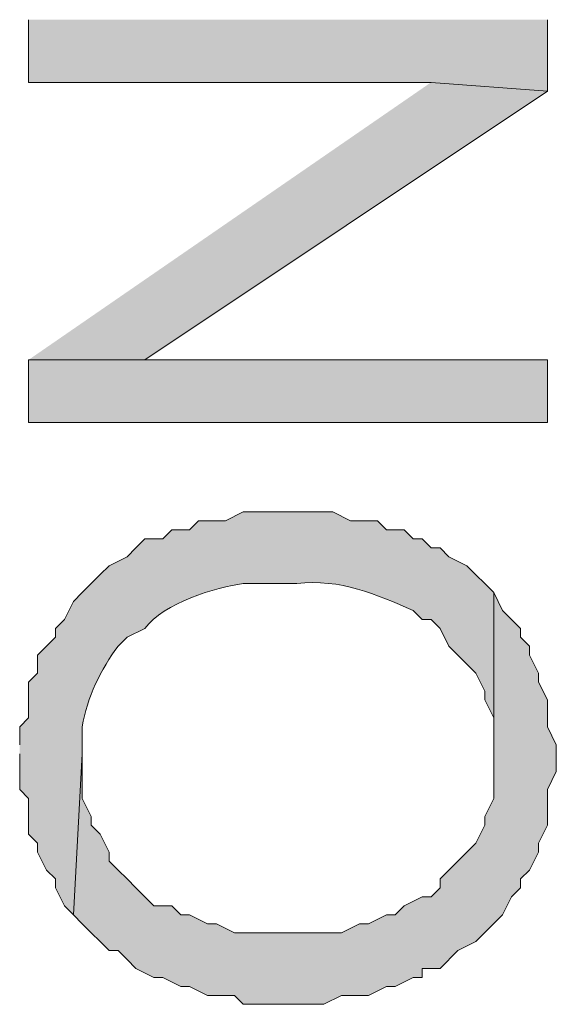
# Model space of a CAD drawing. Units: inches. Extents: x -1 to 9.6, y 3 to 10.
# Drawn here: x 0.5 to 0.6, y 5.1 to 5.2 of the extents above; entities that cross this region are included whole.
import ezdxf

# ---------------------------------------------------------------- set-up
doc = ezdxf.new("R2010")
doc.units = ezdxf.units.IN
doc.header["$MEASUREMENT"] = 0
doc.layers.add('Layer 1', color=7, linetype='Continuous')

msp = doc.modelspace()

# ---------------------------------------------------------------- hatches: boundary and pattern name
at = {"layer": 'Layer 1', "true_color": 0xffffff}
for points in [[(0.515417, 5.15125), (0.515417, 5.145417), (0.552917, 5.145417), (0.563751, 5.144583), (0.563751, 5.15125)], [(0.515417, 5.119584), (0.526251, 5.119584), (0.563751, 5.144583), (0.552917, 5.145417)], [(0.515417, 5.119584), (0.515417, 5.11375), (0.563751, 5.11375), (0.563751, 5.119584), (0.526251, 5.119584)], [(0.519584, 5.067917), (0.520418, 5.067083), (0.521251, 5.06625), (0.522084, 5.065417), (0.522918, 5.064583), (0.523751, 5.064583), (0.524584, 5.06375), (0.525418, 5.062917), (0.527084, 5.062083), (0.527918, 5.062083), (0.529584, 5.06125), (0.530417, 5.06125), (0.532084, 5.060417), (0.534584, 5.060417), (0.535417, 5.059584), (0.542918, 5.059584), (0.544584, 5.060417), (0.547084, 5.060417), (0.548751, 5.06125), (0.549584, 5.06125), (0.551251, 5.062083), (0.552084, 5.062083), (0.552084, 5.062917), (0.553751, 5.062917), (0.555417, 5.064583), (0.557084, 5.065417), (0.559584, 5.067917), (0.560417, 5.069584), (0.56125, 5.070417), (0.56125, 5.07125), (0.562085, 5.072083), (0.562918, 5.07375), (0.562918, 5.074583), (0.563751, 5.07625), (0.563751, 5.079584), (0.564584, 5.08125), (0.564584, 5.08375), (0.563751, 5.085417), (0.563751, 5.087917), (0.562918, 5.089584), (0.562918, 5.090417), (0.562085, 5.092084), (0.562085, 5.092917), (0.56125, 5.09375), (0.56125, 5.094583), (0.559584, 5.09625), (0.55875, 5.097917), (0.55875, 5.07875), (0.557917, 5.077083), (0.557917, 5.07625), (0.557084, 5.074583), (0.553751, 5.07125), (0.553751, 5.070417), (0.552917, 5.069584), (0.552084, 5.069584), (0.550417, 5.06875), (0.549584, 5.067917), (0.548751, 5.067917), (0.547084, 5.067083), (0.546251, 5.067083), (0.544584, 5.06625), (0.534584, 5.06625), (0.532917, 5.067083), (0.532084, 5.067083), (0.530417, 5.067917), (0.529584, 5.067917), (0.528751, 5.06875), (0.527084, 5.06875), (0.526251, 5.069584), (0.525418, 5.070417), (0.524584, 5.07125), (0.523751, 5.072083), (0.522918, 5.072917), (0.522918, 5.07375), (0.522084, 5.075417), (0.521251, 5.07625), (0.521251, 5.077083), (0.520418, 5.07875), (0.520418, 5.082917)]]:
    msp.add_hatch(color=7, dxfattribs=at).paths.add_polyline_path(points)
h = msp.add_hatch(color=7, dxfattribs=at)
edge = h.paths.add_edge_path()
edge.add_spline(control_points=[(0.514584, 5.082917), (0.514584, 5.082917), (0.514584, 5.079584), (0.514584, 5.079584), (0.514584, 5.079584), (0.515418, 5.07875), (0.515418, 5.07875), (0.515418, 5.07875), (0.515418, 5.075417), (0.515418, 5.075417), (0.515418, 5.075417), (0.516251, 5.074584), (0.516251, 5.074584), (0.516251, 5.074584), (0.516251, 5.07375), (0.516251, 5.07375), (0.516251, 5.07375), (0.517085, 5.072083), (0.517085, 5.072083), (0.517085, 5.072083), (0.517918, 5.07125), (0.517918, 5.07125), (0.517918, 5.07125), (0.517918, 5.070417), (0.517918, 5.070417), (0.517918, 5.070417), (0.518751, 5.06875), (0.518751, 5.06875), (0.518751, 5.06875), (0.519585, 5.067917), (0.519585, 5.067917), (0.519585, 5.067917), (0.520418, 5.082917), (0.520418, 5.082917), (0.520418, 5.082917), (0.520418, 5.085417), (0.520418, 5.085417), (0.520821, 5.088153), (0.522209, 5.09082), (0.523751, 5.092917), (0.523751, 5.092917), (0.524584, 5.093751), (0.524584, 5.093751), (0.524584, 5.093751), (0.526251, 5.094584), (0.526251, 5.094584), (0.527946, 5.096917), (0.532917, 5.098445), (0.535417, 5.09875), (0.535417, 5.09875), (0.540418, 5.09875), (0.540418, 5.09875), (0.544459, 5.099223), (0.547807, 5.097764), (0.551251, 5.09625), (0.551251, 5.09625), (0.552084, 5.095417), (0.552084, 5.095417), (0.552084, 5.095417), (0.552917, 5.095417), (0.552917, 5.095417), (0.552917, 5.095417), (0.553751, 5.094584), (0.553751, 5.094584), (0.553751, 5.094584), (0.554584, 5.092917), (0.554584, 5.092917), (0.554584, 5.092917), (0.555417, 5.092084), (0.555417, 5.092084), (0.555417, 5.092084), (0.556251, 5.09125), (0.556251, 5.09125), (0.556251, 5.09125), (0.557085, 5.090417), (0.557085, 5.090417), (0.557085, 5.090417), (0.557918, 5.08875), (0.557918, 5.08875), (0.557918, 5.08875), (0.557918, 5.087917), (0.557918, 5.087917), (0.557918, 5.087917), (0.558751, 5.08625), (0.558751, 5.08625), (0.558751, 5.08625), (0.558751, 5.082917), (0.558751, 5.082917), (0.558751, 5.082917), (0.558751, 5.097917), (0.558751, 5.097917), (0.558751, 5.097917), (0.556251, 5.100417), (0.556251, 5.100417), (0.556251, 5.100417), (0.554584, 5.10125), (0.554584, 5.10125), (0.554584, 5.10125), (0.553751, 5.102084), (0.553751, 5.102084), (0.553751, 5.102084), (0.552917, 5.102084), (0.552917, 5.102084), (0.552917, 5.102084), (0.552084, 5.102917), (0.552084, 5.102917), (0.552084, 5.102917), (0.551251, 5.102917), (0.551251, 5.102917), (0.551251, 5.102917), (0.550417, 5.103751), (0.550417, 5.103751), (0.550417, 5.103751), (0.548751, 5.103751), (0.548751, 5.103751), (0.548751, 5.103751), (0.547918, 5.104584), (0.547918, 5.104584), (0.547918, 5.104584), (0.545418, 5.104584), (0.545418, 5.104584), (0.545418, 5.104584), (0.543751, 5.105417), (0.543751, 5.105417), (0.543751, 5.105417), (0.535417, 5.105417), (0.535417, 5.105417), (0.535417, 5.105417), (0.533751, 5.104584), (0.533751, 5.104584), (0.533751, 5.104584), (0.531251, 5.104584), (0.531251, 5.104584), (0.531251, 5.104584), (0.530417, 5.103751), (0.530417, 5.103751), (0.530417, 5.103751), (0.528751, 5.103751), (0.528751, 5.103751), (0.528751, 5.103751), (0.527918, 5.102917), (0.527918, 5.102917), (0.527918, 5.102917), (0.526251, 5.102917), (0.526251, 5.102917), (0.526251, 5.102917), (0.525418, 5.102084), (0.525418, 5.102084), (0.525418, 5.102084), (0.524584, 5.10125), (0.524584, 5.10125), (0.524584, 5.10125), (0.522918, 5.100417), (0.522918, 5.100417), (0.522918, 5.100417), (0.522084, 5.099584), (0.522084, 5.099584), (0.522084, 5.099584), (0.521251, 5.09875), (0.521251, 5.09875), (0.521251, 5.09875), (0.520418, 5.097917), (0.520418, 5.097917), (0.520418, 5.097917), (0.519585, 5.097084), (0.519585, 5.097084), (0.519585, 5.097084), (0.518751, 5.095417), (0.518751, 5.095417), (0.518751, 5.095417), (0.517918, 5.094584), (0.517918, 5.094584), (0.517918, 5.094584), (0.517918, 5.093751), (0.517918, 5.093751), (0.517918, 5.093751), (0.517085, 5.092917), (0.517085, 5.092917), (0.517085, 5.092917), (0.516251, 5.092084), (0.516251, 5.092084), (0.516251, 5.092084), (0.516251, 5.090417), (0.516251, 5.090417), (0.516251, 5.090417), (0.515418, 5.089584), (0.515418, 5.089584), (0.515418, 5.089584), (0.515418, 5.08625), (0.515418, 5.08625), (0.515418, 5.08625), (0.514584, 5.085417), (0.514584, 5.085417), (0.514584, 5.085417), (0.514584, 5.083751), (0.514584, 5.083751)], knot_values=[0, 0, 0, 0, 0.013889, 0.013889, 0.013889, 0.027778, 0.027778, 0.027778, 0.041667, 0.041667, 0.041667, 0.055556, 0.055556, 0.055556, 0.069444, 0.069444, 0.069444, 0.083333, 0.083333, 0.083333, 0.097222, 0.097222, 0.097222, 0.111111, 0.111111, 0.111111, 0.125, 0.125, 0.125, 0.138889, 0.138889, 0.138889, 0.152778, 0.152778, 0.152778, 0.166667, 0.166667, 0.166667, 0.180556, 0.180556, 0.180556, 0.194444, 0.194444, 0.194444, 0.208333, 0.208333, 0.208333, 0.222222, 0.222222, 0.222222, 0.236111, 0.236111, 0.236111, 0.25, 0.25, 0.25, 0.263889, 0.263889, 0.263889, 0.277778, 0.277778, 0.277778, 0.291667, 0.291667, 0.291667, 0.305556, 0.305556, 0.305556, 0.319444, 0.319444, 0.319444, 0.333333, 0.333333, 0.333333, 0.347222, 0.347222, 0.347222, 0.361111, 0.361111, 0.361111, 0.375, 0.375, 0.375, 0.388889, 0.388889, 0.388889, 0.402778, 0.402778, 0.402778, 0.416667, 0.416667, 0.416667, 0.430556, 0.430556, 0.430556, 0.444444, 0.444444, 0.444444, 0.458333, 0.458333, 0.458333, 0.472222, 0.472222, 0.472222, 0.486111, 0.486111, 0.486111, 0.5, 0.5, 0.5, 0.513889, 0.513889, 0.513889, 0.527778, 0.527778, 0.527778, 0.541667, 0.541667, 0.541667, 0.555556, 0.555556, 0.555556, 0.569444, 0.569444, 0.569444, 0.583333, 0.583333, 0.583333, 0.597222, 0.597222, 0.597222, 0.611111, 0.611111, 0.611111, 0.625, 0.625, 0.625, 0.638889, 0.638889, 0.638889, 0.652778, 0.652778, 0.652778, 0.666667, 0.666667, 0.666667, 0.680556, 0.680556, 0.680556, 0.694444, 0.694444, 0.694444, 0.708333, 0.708333, 0.708333, 0.722222, 0.722222, 0.722222, 0.736111, 0.736111, 0.736111, 0.75, 0.75, 0.75, 0.763889, 0.763889, 0.763889, 0.777778, 0.777778, 0.777778, 0.791667, 0.791667, 0.791667, 0.805556, 0.805556, 0.805556, 0.819444, 0.819444, 0.819444, 0.833333, 0.833333, 0.833333, 0.847222, 0.847222, 0.847222, 0.861111, 0.861111, 0.861111, 0.875, 0.875, 0.875, 0.888889, 0.888889, 0.888889, 0.902778, 0.902778, 0.902778, 0.902778], degree=3, periodic=0)
edge.add_line((0.514584, 5.083751), (0.514584, 5.082917))

# ---------------------------------------------------------------- linework, layer by layer
at = {"layer": 'Layer 1', "lineweight": 0}
for points in [[(0.515417, 5.15125), (0.515417, 5.145417), (0.552917, 5.145417), (0.563751, 5.144583), (0.563751, 5.15125)], [(0.515417, 5.119584), (0.526251, 5.119584), (0.563751, 5.144583), (0.552917, 5.145417)], [(0.515417, 5.119584), (0.515417, 5.11375), (0.563751, 5.11375), (0.563751, 5.119584), (0.526251, 5.119584)], [(0.519584, 5.067917), (0.520418, 5.067083), (0.521251, 5.06625), (0.522084, 5.065417), (0.522918, 5.064583), (0.523751, 5.064583), (0.524584, 5.06375), (0.525418, 5.062917), (0.527084, 5.062083), (0.527918, 5.062083), (0.529584, 5.06125), (0.530417, 5.06125), (0.532084, 5.060417), (0.534584, 5.060417), (0.535417, 5.059584), (0.542918, 5.059584), (0.544584, 5.060417), (0.547084, 5.060417), (0.548751, 5.06125), (0.549584, 5.06125), (0.551251, 5.062083), (0.552084, 5.062083), (0.552084, 5.062917), (0.553751, 5.062917), (0.555417, 5.064583), (0.557084, 5.065417), (0.559584, 5.067917), (0.560417, 5.069584), (0.56125, 5.070417), (0.56125, 5.07125), (0.562085, 5.072083), (0.562918, 5.07375), (0.562918, 5.074583), (0.563751, 5.07625), (0.563751, 5.079584), (0.564584, 5.08125), (0.564584, 5.08375), (0.563751, 5.085417), (0.563751, 5.087917), (0.562918, 5.089584), (0.562918, 5.090417), (0.562085, 5.092084), (0.562085, 5.092917), (0.56125, 5.09375), (0.56125, 5.094583), (0.559584, 5.09625), (0.55875, 5.097917), (0.55875, 5.07875), (0.557917, 5.077083), (0.557917, 5.07625), (0.557084, 5.074583), (0.553751, 5.07125), (0.553751, 5.070417), (0.552917, 5.069584), (0.552084, 5.069584), (0.550417, 5.06875), (0.549584, 5.067917), (0.548751, 5.067917), (0.547084, 5.067083), (0.546251, 5.067083), (0.544584, 5.06625), (0.534584, 5.06625), (0.532917, 5.067083), (0.532084, 5.067083), (0.530417, 5.067917), (0.529584, 5.067917), (0.528751, 5.06875), (0.527084, 5.06875), (0.526251, 5.069584), (0.525418, 5.070417), (0.524584, 5.07125), (0.523751, 5.072083), (0.522918, 5.072917), (0.522918, 5.07375), (0.522084, 5.075417), (0.521251, 5.07625), (0.521251, 5.077083), (0.520418, 5.07875), (0.520418, 5.082917)]]:
    msp.add_lwpolyline(points, dxfattribs=at)
msp.add_open_spline([(0.514584, 5.082917), (0.514584, 5.082917), (0.514584, 5.079584), (0.514584, 5.079584), (0.514584, 5.079584), (0.515418, 5.07875), (0.515418, 5.07875), (0.515418, 5.07875), (0.515418, 5.075417), (0.515418, 5.075417), (0.515418, 5.075417), (0.516251, 5.074584), (0.516251, 5.074584), (0.516251, 5.074584), (0.516251, 5.07375), (0.516251, 5.07375), (0.516251, 5.07375), (0.517085, 5.072083), (0.517085, 5.072083), (0.517085, 5.072083), (0.517918, 5.07125), (0.517918, 5.07125), (0.517918, 5.07125), (0.517918, 5.070417), (0.517918, 5.070417), (0.517918, 5.070417), (0.518751, 5.06875), (0.518751, 5.06875), (0.518751, 5.06875), (0.519585, 5.067917), (0.519585, 5.067917), (0.519585, 5.067917), (0.520418, 5.082917), (0.520418, 5.082917), (0.520418, 5.082917), (0.520418, 5.085417), (0.520418, 5.085417), (0.520821, 5.088153), (0.522209, 5.09082), (0.523751, 5.092917), (0.523751, 5.092917), (0.524584, 5.093751), (0.524584, 5.093751), (0.524584, 5.093751), (0.526251, 5.094584), (0.526251, 5.094584), (0.527946, 5.096917), (0.532917, 5.098445), (0.535417, 5.09875), (0.535417, 5.09875), (0.540418, 5.09875), (0.540418, 5.09875), (0.544459, 5.099223), (0.547807, 5.097764), (0.551251, 5.09625), (0.551251, 5.09625), (0.552084, 5.095417), (0.552084, 5.095417), (0.552084, 5.095417), (0.552917, 5.095417), (0.552917, 5.095417), (0.552917, 5.095417), (0.553751, 5.094584), (0.553751, 5.094584), (0.553751, 5.094584), (0.554584, 5.092917), (0.554584, 5.092917), (0.554584, 5.092917), (0.555417, 5.092084), (0.555417, 5.092084), (0.555417, 5.092084), (0.556251, 5.09125), (0.556251, 5.09125), (0.556251, 5.09125), (0.557085, 5.090417), (0.557085, 5.090417), (0.557085, 5.090417), (0.557918, 5.08875), (0.557918, 5.08875), (0.557918, 5.08875), (0.557918, 5.087917), (0.557918, 5.087917), (0.557918, 5.087917), (0.558751, 5.08625), (0.558751, 5.08625), (0.558751, 5.08625), (0.558751, 5.082917), (0.558751, 5.082917), (0.558751, 5.082917), (0.558751, 5.097917), (0.558751, 5.097917), (0.558751, 5.097917), (0.556251, 5.100417), (0.556251, 5.100417), (0.556251, 5.100417), (0.554584, 5.10125), (0.554584, 5.10125), (0.554584, 5.10125), (0.553751, 5.102084), (0.553751, 5.102084), (0.553751, 5.102084), (0.552917, 5.102084), (0.552917, 5.102084), (0.552917, 5.102084), (0.552084, 5.102917), (0.552084, 5.102917), (0.552084, 5.102917), (0.551251, 5.102917), (0.551251, 5.102917), (0.551251, 5.102917), (0.550417, 5.103751), (0.550417, 5.103751), (0.550417, 5.103751), (0.548751, 5.103751), (0.548751, 5.103751), (0.548751, 5.103751), (0.547918, 5.104584), (0.547918, 5.104584), (0.547918, 5.104584), (0.545418, 5.104584), (0.545418, 5.104584), (0.545418, 5.104584), (0.543751, 5.105417), (0.543751, 5.105417), (0.543751, 5.105417), (0.535417, 5.105417), (0.535417, 5.105417), (0.535417, 5.105417), (0.533751, 5.104584), (0.533751, 5.104584), (0.533751, 5.104584), (0.531251, 5.104584), (0.531251, 5.104584), (0.531251, 5.104584), (0.530417, 5.103751), (0.530417, 5.103751), (0.530417, 5.103751), (0.528751, 5.103751), (0.528751, 5.103751), (0.528751, 5.103751), (0.527918, 5.102917), (0.527918, 5.102917), (0.527918, 5.102917), (0.526251, 5.102917), (0.526251, 5.102917), (0.526251, 5.102917), (0.525418, 5.102084), (0.525418, 5.102084), (0.525418, 5.102084), (0.524584, 5.10125), (0.524584, 5.10125), (0.524584, 5.10125), (0.522918, 5.100417), (0.522918, 5.100417), (0.522918, 5.100417), (0.522084, 5.099584), (0.522084, 5.099584), (0.522084, 5.099584), (0.521251, 5.09875), (0.521251, 5.09875), (0.521251, 5.09875), (0.520418, 5.097917), (0.520418, 5.097917), (0.520418, 5.097917), (0.519585, 5.097084), (0.519585, 5.097084), (0.519585, 5.097084), (0.518751, 5.095417), (0.518751, 5.095417), (0.518751, 5.095417), (0.517918, 5.094584), (0.517918, 5.094584), (0.517918, 5.094584), (0.517918, 5.093751), (0.517918, 5.093751), (0.517918, 5.093751), (0.517085, 5.092917), (0.517085, 5.092917), (0.517085, 5.092917), (0.516251, 5.092084), (0.516251, 5.092084), (0.516251, 5.092084), (0.516251, 5.090417), (0.516251, 5.090417), (0.516251, 5.090417), (0.515418, 5.089584), (0.515418, 5.089584), (0.515418, 5.089584), (0.515418, 5.08625), (0.515418, 5.08625), (0.515418, 5.08625), (0.514584, 5.085417), (0.514584, 5.085417), (0.514584, 5.085417), (0.514584, 5.083751), (0.514584, 5.083751)], degree=3, knots=[0, 0, 0, 0, 1, 1, 1, 2, 2, 2, 3, 3, 3, 4, 4, 4, 5, 5, 5, 6, 6, 6, 7, 7, 7, 8, 8, 8, 9, 9, 9, 10, 10, 10, 11, 11, 11, 12, 12, 12, 13, 13, 13, 14, 14, 14, 15, 15, 15, 16, 16, 16, 17, 17, 17, 18, 18, 18, 19, 19, 19, 20, 20, 20, 21, 21, 21, 22, 22, 22, 23, 23, 23, 24, 24, 24, 25, 25, 25, 26, 26, 26, 27, 27, 27, 28, 28, 28, 29, 29, 29, 30, 30, 30, 31, 31, 31, 32, 32, 32, 33, 33, 33, 34, 34, 34, 35, 35, 35, 36, 36, 36, 37, 37, 37, 38, 38, 38, 39, 39, 39, 40, 40, 40, 41, 41, 41, 42, 42, 42, 43, 43, 43, 44, 44, 44, 45, 45, 45, 46, 46, 46, 47, 47, 47, 48, 48, 48, 49, 49, 49, 50, 50, 50, 51, 51, 51, 52, 52, 52, 53, 53, 53, 54, 54, 54, 55, 55, 55, 56, 56, 56, 57, 57, 57, 58, 58, 58, 59, 59, 59, 60, 60, 60, 61, 61, 61, 62, 62, 62, 63, 63, 63, 64, 64, 64, 65, 65, 65, 65], dxfattribs=at)

doc.saveas('drawing.dxf')
